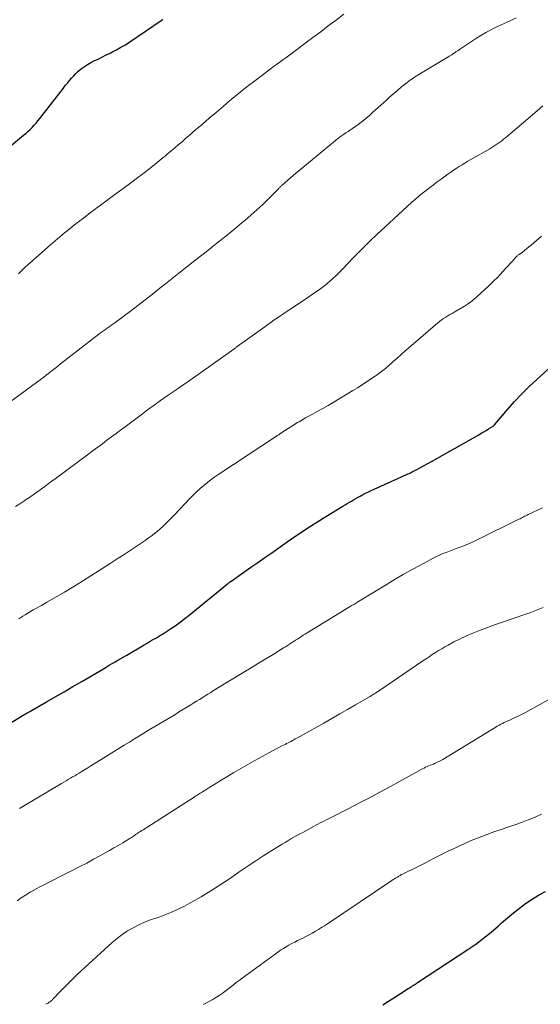
# Model space of a CAD drawing. Units: feet. Extents: x 1965000 to 1970021, y 580000 to 585000.
# Drawn here: x 1965502 to 1965574, y 581364 to 581502 of the extents above; entities that cross this region are included whole.
import ezdxf

# ---------------------------------------------------------------- set-up
doc = ezdxf.new("R2010")
doc.units = ezdxf.units.FT
doc.header["$LTSCALE"] = 100
doc.header["$MEASUREMENT"] = 0
doc.layers.add('CONTOUR INDEX', color=32, linetype='Continuous', lineweight=25)
doc.layers.add('CONTOUR INTERMEDIATE', color=40, linetype='Continuous', lineweight=15)

msp = doc.modelspace()

# ---------------------------------------------------------------- linework, layer by layer
at = {"layer": 'CONTOUR INDEX', "flags": 128}
for points, elevation in [([(1965495.49, 581480.14), (1965502.19, 581485.66), (1965502.5, 581485.92), (1965502.8, 581486.2), (1965503.1, 581486.48), (1965503.39, 581486.77), (1965503.67, 581487.07), (1965503.94, 581487.38), (1965504.21, 581487.69), (1965504.46, 581488.01), (1965507.76, 581492.25), (1965508.03, 581492.6), (1965508.32, 581492.95), (1965508.6, 581493.3), (1965508.89, 581493.64), (1965509.2, 581493.98), (1965509.51, 581494.3), (1965509.84, 581494.6), (1965510.19, 581494.89), (1965510.29, 581494.97), (1965510.7, 581495.27), (1965511.13, 581495.56), (1965511.58, 581495.81), (1965512.03, 581496.05), (1965512.17, 581496.11), (1965512.7, 581496.36), (1965513.23, 581496.62), (1965513.76, 581496.88), (1965514.29, 581497.14), (1965514.53, 581497.26), (1965515.17, 581497.59), (1965515.81, 581497.95), (1965516.42, 581498.32), (1965517.03, 581498.72), (1965521.44, 581501.71), (1965521.67, 581501.87)], 900), ([(1965493.38, 581399.37), (1965501.99, 581404.56), (1965502.05, 581404.6), (1965502.11, 581404.63), (1965502.17, 581404.67), (1965502.23, 581404.7), (1965502.3, 581404.74), (1965502.36, 581404.78), (1965502.41, 581404.81), (1965502.47, 581404.84), (1965502.53, 581404.88), (1965502.59, 581404.91), (1965502.65, 581404.95), (1965502.71, 581404.98), (1965502.75, 581405.01), (1965502.83, 581405.05), (1965502.91, 581405.1), (1965502.99, 581405.15), (1965503.07, 581405.19), (1965505.39, 581406.52), (1965506.62, 581407.22), (1965507.86, 581407.94), (1965509.09, 581408.65), (1965510.32, 581409.37), (1965513.35, 581411.15), (1965513.76, 581411.39), (1965514.16, 581411.63), (1965514.57, 581411.87), (1965514.98, 581412.11), (1965515.39, 581412.35), (1965515.79, 581412.59), (1965516.2, 581412.83), (1965516.61, 581413.07), (1965519.04, 581414.48), (1965519.47, 581414.73), (1965519.9, 581414.98), (1965520.33, 581415.23), (1965520.76, 581415.48), (1965521.19, 581415.73), (1965521.61, 581415.98), (1965522.03, 581416.25), (1965522.44, 581416.52), (1965522.89, 581416.81), (1965523.51, 581417.24), (1965524.13, 581417.69), (1965524.73, 581418.15), (1965525.33, 581418.62), (1965530.71, 581423.01), (1965530.77, 581423.05), (1965530.82, 581423.1), (1965530.88, 581423.14), (1965530.94, 581423.19), (1965530.99, 581423.23), (1965531.05, 581423.27), (1965531.11, 581423.32), (1965531.17, 581423.36), (1965532.99, 581424.64), (1965533.96, 581425.32), (1965534.93, 581426), (1965535.9, 581426.68), (1965536.88, 581427.36), (1965539.03, 581428.86), (1965539.65, 581429.29), (1965540.27, 581429.71), (1965540.9, 581430.13), (1965541.53, 581430.55), (1965542.16, 581430.96), (1965542.8, 581431.37), (1965543.44, 581431.77), (1965544.08, 581432.17), (1965546.84, 581433.85), (1965547.14, 581434.03), (1965547.43, 581434.22), (1965547.73, 581434.4), (1965548.03, 581434.58), (1965548.33, 581434.75), (1965548.63, 581434.93), (1965548.94, 581435.1), (1965549.24, 581435.26), (1965549.47, 581435.39), (1965549.9, 581435.61), (1965550.33, 581435.82), (1965550.76, 581436.03), (1965551.2, 581436.23), (1965555.03, 581437.97), (1965555.2, 581438.05), (1965555.38, 581438.12), (1965555.55, 581438.2), (1965555.73, 581438.28), (1965555.91, 581438.36), (1965556.08, 581438.44), (1965556.26, 581438.53), (1965556.43, 581438.61), (1965557.14, 581438.97), (1965557.67, 581439.25), (1965558.19, 581439.52), (1965558.71, 581439.81), (1965559.23, 581440.1), (1965565.84, 581443.84), (1965566.17, 581444.04), (1965566.51, 581444.23), (1965566.85, 581444.43), (1965567.18, 581444.64), (1965567.81, 581445.02), (1965567.83, 581445.03), (1965567.85, 581445.05), (1965567.86, 581445.06), (1965567.88, 581445.08), (1965567.94, 581445.14), (1965567.96, 581445.16), (1965567.98, 581445.17), (1965567.99, 581445.19), (1965568.01, 581445.21), (1965569.87, 581447.39), (1965570.83, 581448.47), (1965571.82, 581449.53), (1965572.85, 581450.56), (1965573.91, 581451.56), (1965577.94, 581455.23)], 920), ([(1965552.39, 581364.22), (1965553.18, 581364.7), (1965553.96, 581365.19), (1965554.74, 581365.68), (1965555.96, 581366.47), (1965556.13, 581366.57), (1965556.29, 581366.68), (1965556.45, 581366.78), (1965556.62, 581366.89), (1965556.78, 581366.99), (1965556.94, 581367.1), (1965557.11, 581367.2), (1965557.27, 581367.31), (1965564.27, 581371.93), (1965565.39, 581372.7), (1965566.49, 581373.51), (1965567.55, 581374.37), (1965568.58, 581375.26), (1965569.01, 581375.65), (1965569.82, 581376.36), (1965570.65, 581377.05), (1965571.5, 581377.71), (1965572.37, 581378.36), (1965573.26, 581378.97), (1965574.17, 581379.53), (1965575.12, 581380.04)], 940)]:
    msp.add_lwpolyline(points, dxfattribs=dict(at, elevation=elevation))
at = {"layer": 'CONTOUR INTERMEDIATE', "flags": 128}
for points, elevation in [([(1965501.47, 581466.32), (1965501.94, 581466.78), (1965502.43, 581467.23), (1965504.69, 581469.26), (1965505.64, 581470.1), (1965506.6, 581470.93), (1965507.58, 581471.74), (1965508.56, 581472.54), (1965509.56, 581473.32), (1965510.56, 581474.1), (1965511.57, 581474.87), (1965512.59, 581475.63), (1965514.77, 581477.24), (1965515.62, 581477.87), (1965516.47, 581478.5), (1965517.31, 581479.13), (1965518.16, 581479.76), (1965519.17, 581480.52), (1965519.51, 581480.78), (1965519.84, 581481.03), (1965520.18, 581481.29), (1965520.51, 581481.56), (1965520.61, 581481.63), (1965520.89, 581481.86), (1965521.17, 581482.09), (1965521.45, 581482.31), (1965521.73, 581482.54), (1965522, 581482.77), (1965522.28, 581483.01), (1965522.56, 581483.24), (1965522.83, 581483.47), (1965523.31, 581483.88), (1965523.82, 581484.32), (1965524.34, 581484.76), (1965524.85, 581485.2), (1965525.36, 581485.64), (1965526.24, 581486.41), (1965527.2, 581487.23), (1965528.15, 581488.05), (1965529.11, 581488.87), (1965530.07, 581489.68), (1965531.04, 581490.51), (1965531.9, 581491.22), (1965532.76, 581491.92), (1965533.63, 581492.61), (1965534.51, 581493.29), (1965535.44, 581493.99), (1965535.86, 581494.31), (1965536.29, 581494.63), (1965536.72, 581494.94), (1965537.14, 581495.25), (1965537.57, 581495.56), (1965538, 581495.88), (1965538.43, 581496.19), (1965538.85, 581496.5), (1965542.64, 581499.32), (1965543.72, 581500.13), (1965544.79, 581500.94), (1965545.87, 581501.75), (1965546.94, 581502.56)], 904), ([(1965500.32, 581448.41), (1965504.7, 581451.64), (1965505.04, 581451.9), (1965505.37, 581452.15), (1965505.7, 581452.41), (1965506.03, 581452.67), (1965506.36, 581452.94), (1965506.69, 581453.2), (1965507.02, 581453.46), (1965507.35, 581453.72), (1965512.71, 581457.87), (1965512.97, 581458.06), (1965513.23, 581458.26), (1965513.49, 581458.45), (1965513.76, 581458.64), (1965514.02, 581458.82), (1965514.29, 581459.01), (1965514.55, 581459.2), (1965514.82, 581459.39), (1965515.18, 581459.65), (1965515.63, 581459.97), (1965516.07, 581460.29), (1965516.51, 581460.62), (1965516.95, 581460.95), (1965518.16, 581461.88), (1965519.19, 581462.69), (1965520.22, 581463.49), (1965521.25, 581464.31), (1965522.28, 581465.12), (1965523.89, 581466.41), (1965525.02, 581467.3), (1965526.15, 581468.19), (1965527.28, 581469.08), (1965528.42, 581469.96), (1965528.56, 581470.07), (1965529.62, 581470.9), (1965530.68, 581471.74), (1965531.73, 581472.6), (1965532.77, 581473.46), (1965533.12, 581473.75), (1965533.97, 581474.49), (1965534.8, 581475.23), (1965535.62, 581476), (1965536.41, 581476.79), (1965537.86, 581478.25), (1965537.93, 581478.32), (1965537.99, 581478.38), (1965538.05, 581478.45), (1965538.12, 581478.51), (1965538.18, 581478.57), (1965538.25, 581478.63), (1965538.32, 581478.7), (1965538.39, 581478.76), (1965538.65, 581478.98), (1965538.84, 581479.15), (1965539.03, 581479.31), (1965539.22, 581479.47), (1965539.41, 581479.63), (1965539.6, 581479.8), (1965539.79, 581479.96), (1965539.98, 581480.12), (1965540.17, 581480.28), (1965545.8, 581484.95), (1965545.93, 581485.06), (1965546.07, 581485.17), (1965546.2, 581485.27), (1965546.34, 581485.38), (1965546.48, 581485.48), (1965546.62, 581485.58), (1965546.76, 581485.68), (1965546.91, 581485.77), (1965547.25, 581485.99), (1965547.57, 581486.2), (1965547.88, 581486.41), (1965548.19, 581486.63), (1965548.49, 581486.85), (1965548.96, 581487.19), (1965549.5, 581487.59), (1965550.02, 581488), (1965550.53, 581488.43), (1965551.03, 581488.88), (1965552.86, 581490.54), (1965553.4, 581491.03), (1965553.95, 581491.51), (1965554.51, 581491.99), (1965555.06, 581492.46), (1965555.63, 581492.92), (1965556.22, 581493.35), (1965556.82, 581493.76), (1965557.44, 581494.15), (1965561.62, 581496.67), (1965561.7, 581496.72), (1965561.79, 581496.77), (1965561.87, 581496.82), (1965561.96, 581496.87), (1965562.04, 581496.92), (1965562.12, 581496.97), (1965562.21, 581497.02), (1965562.29, 581497.08), (1965562.5, 581497.22), (1965562.68, 581497.35), (1965562.87, 581497.48), (1965563.06, 581497.6), (1965563.24, 581497.73), (1965565.35, 581499.13), (1965566.12, 581499.62), (1965566.9, 581500.08), (1965567.71, 581500.51), (1965568.53, 581500.9), (1965569.36, 581501.28), (1965570.19, 581501.67), (1965571.02, 581502.05)], 908), ([(1965501.09, 581433.8), (1965501.66, 581434.18), (1965502.36, 581434.64), (1965502.58, 581434.79), (1965502.81, 581434.94), (1965503.04, 581435.09), (1965503.26, 581435.24), (1965503.48, 581435.4), (1965503.71, 581435.56), (1965503.93, 581435.72), (1965504.15, 581435.88), (1965504.68, 581436.27), (1965505.17, 581436.63), (1965505.65, 581436.98), (1965506.14, 581437.34), (1965506.62, 581437.7), (1965511.3, 581441.16), (1965511.94, 581441.63), (1965512.57, 581442.11), (1965513.21, 581442.58), (1965513.85, 581443.06), (1965514.48, 581443.53), (1965515.12, 581444.01), (1965515.75, 581444.48), (1965516.39, 581444.96), (1965518.63, 581446.64), (1965519.53, 581447.3), (1965520.43, 581447.96), (1965521.35, 581448.61), (1965522.26, 581449.25), (1965523.65, 581450.21), (1965523.88, 581450.37), (1965524.11, 581450.52), (1965524.33, 581450.68), (1965524.56, 581450.83), (1965524.79, 581450.99), (1965525.01, 581451.14), (1965525.24, 581451.3), (1965525.46, 581451.46), (1965531.59, 581455.8), (1965531.67, 581455.86), (1965531.8, 581455.95), (1965531.86, 581456), (1965531.93, 581456.05), (1965532, 581456.1), (1965532.06, 581456.14), (1965535.91, 581458.92), (1965536.35, 581459.24), (1965536.79, 581459.55), (1965537.24, 581459.87), (1965537.69, 581460.18), (1965538.14, 581460.48), (1965538.59, 581460.79), (1965539.04, 581461.09), (1965539.49, 581461.4), (1965542.08, 581463.11), (1965542.45, 581463.36), (1965542.82, 581463.61), (1965543.19, 581463.87), (1965543.56, 581464.13), (1965543.92, 581464.39), (1965544.28, 581464.67), (1965544.62, 581464.96), (1965544.96, 581465.25), (1965545.36, 581465.61), (1965545.88, 581466.1), (1965546.4, 581466.6), (1965546.9, 581467.11), (1965547.4, 581467.62), (1965548.45, 581468.72), (1965549.49, 581469.78), (1965550.53, 581470.83), (1965551.6, 581471.85), (1965552.68, 581472.85), (1965556.48, 581476.31), (1965556.97, 581476.73), (1965557.46, 581477.16), (1965557.96, 581477.57), (1965558.47, 581477.97), (1965558.98, 581478.36), (1965559.49, 581478.75), (1965560.01, 581479.14), (1965560.54, 581479.52), (1965561.51, 581480.23), (1965561.89, 581480.5), (1965562.29, 581480.77), (1965562.68, 581481.03), (1965563.08, 581481.29), (1965563.49, 581481.54), (1965563.89, 581481.78), (1965564.3, 581482.03), (1965564.72, 581482.27), (1965567.37, 581483.79), (1965567.65, 581483.96), (1965567.94, 581484.13), (1965568.22, 581484.32), (1965568.49, 581484.51), (1965568.76, 581484.7), (1965569.03, 581484.9), (1965569.29, 581485.11), (1965569.54, 581485.33), (1965574.29, 581489.37), (1965574.77, 581489.76)], 912), ([(1965501.54, 581418.14), (1965502.08, 581418.48), (1965502.41, 581418.68), (1965502.78, 581418.91), (1965503.16, 581419.14), (1965503.54, 581419.36), (1965503.92, 581419.57), (1965504.31, 581419.78), (1965504.69, 581420), (1965505.07, 581420.21), (1965505.45, 581420.43), (1965506.85, 581421.22), (1965507.92, 581421.85), (1965508.99, 581422.48), (1965510.05, 581423.13), (1965511.1, 581423.8), (1965513.29, 581425.2), (1965514.28, 581425.84), (1965515.27, 581426.48), (1965516.26, 581427.12), (1965517.25, 581427.77), (1965518.35, 581428.49), (1965518.78, 581428.78), (1965519.21, 581429.07), (1965519.63, 581429.38), (1965520.05, 581429.68), (1965520.46, 581430), (1965520.86, 581430.33), (1965521.26, 581430.67), (1965521.64, 581431.02), (1965521.7, 581431.07), (1965522.1, 581431.46), (1965522.5, 581431.85), (1965522.89, 581432.25), (1965523.28, 581432.65), (1965525.5, 581434.97), (1965525.95, 581435.43), (1965526.42, 581435.89), (1965526.9, 581436.33), (1965527.39, 581436.76), (1965527.89, 581437.17), (1965528.41, 581437.57), (1965528.93, 581437.96), (1965529.47, 581438.32), (1965537.54, 581443.64), (1965537.6, 581443.68), (1965537.66, 581443.72), (1965537.72, 581443.76), (1965537.78, 581443.8), (1965537.85, 581443.84), (1965537.91, 581443.87), (1965537.97, 581443.91), (1965538.03, 581443.95), (1965539.82, 581445.11), (1965540.04, 581445.25), (1965540.27, 581445.39), (1965540.49, 581445.53), (1965540.71, 581445.66), (1965540.94, 581445.79), (1965541.16, 581445.92), (1965541.39, 581446.05), (1965541.62, 581446.18), (1965542.6, 581446.72), (1965543.32, 581447.12), (1965544.04, 581447.52), (1965544.75, 581447.94), (1965545.45, 581448.36), (1965548.2, 581450.01), (1965548.85, 581450.41), (1965549.5, 581450.82), (1965550.14, 581451.23), (1965550.78, 581451.65), (1965551.68, 581452.25), (1965551.86, 581452.38), (1965552.05, 581452.51), (1965552.24, 581452.65), (1965552.42, 581452.79), (1965552.59, 581452.93), (1965552.77, 581453.08), (1965552.94, 581453.23), (1965553.12, 581453.38), (1965553.86, 581454.05), (1965554.4, 581454.54), (1965554.94, 581455.02), (1965555.49, 581455.5), (1965556.04, 581455.98), (1965560.08, 581459.45), (1965560.35, 581459.67), (1965560.62, 581459.88), (1965560.91, 581460.07), (1965561.2, 581460.26), (1965561.49, 581460.44), (1965561.79, 581460.61), (1965562.09, 581460.79), (1965562.39, 581460.97), (1965563.81, 581461.8), (1965564.26, 581462.09), (1965564.71, 581462.4), (1965565.13, 581462.73), (1965565.54, 581463.09), (1965567.18, 581464.61), (1965567.85, 581465.25), (1965568.51, 581465.91), (1965569.15, 581466.58), (1965569.78, 581467.27), (1965570.89, 581468.52), (1965570.95, 581468.59), (1965571.01, 581468.66), (1965571.08, 581468.72), (1965571.15, 581468.78), (1965571.22, 581468.84), (1965571.29, 581468.9), (1965571.37, 581468.96), (1965571.44, 581469.01), (1965571.91, 581469.36), (1965572.22, 581469.59), (1965572.53, 581469.83), (1965572.82, 581470.07), (1965573.12, 581470.32), (1965574.57, 581471.56)], 916), ([(1965501.64, 581391.64), (1965502.1, 581391.9), (1965507.51, 581395.11), (1965507.82, 581395.3), (1965508.13, 581395.48), (1965508.43, 581395.66), (1965508.74, 581395.85), (1965509.05, 581396.03), (1965509.36, 581396.21), (1965509.66, 581396.4), (1965509.97, 581396.58), (1965510.26, 581396.76), (1965510.71, 581397.03), (1965511.16, 581397.31), (1965511.61, 581397.58), (1965512.06, 581397.86), (1965516.27, 581400.48), (1965516.98, 581400.91), (1965517.69, 581401.35), (1965518.4, 581401.78), (1965519.12, 581402.22), (1965519.44, 581402.41), (1965519.99, 581402.74), (1965520.55, 581403.07), (1965521.1, 581403.4), (1965521.66, 581403.73), (1965522.21, 581404.06), (1965522.76, 581404.39), (1965523.32, 581404.73), (1965523.86, 581405.07), (1965525.58, 581406.13), (1965525.97, 581406.37), (1965526.37, 581406.62), (1965526.77, 581406.87), (1965527.17, 581407.11), (1965527.56, 581407.36), (1965527.96, 581407.61), (1965528.36, 581407.85), (1965528.76, 581408.1), (1965533, 581410.67), (1965534.02, 581411.29), (1965535.03, 581411.91), (1965536.05, 581412.53), (1965537.06, 581413.15), (1965538.53, 581414.05), (1965538.81, 581414.23), (1965539.09, 581414.4), (1965539.37, 581414.58), (1965539.64, 581414.76), (1965539.92, 581414.94), (1965540.2, 581415.12), (1965540.47, 581415.3), (1965540.75, 581415.47), (1965541.02, 581415.65), (1965541.29, 581415.83), (1965541.57, 581416), (1965541.85, 581416.17), (1965547.85, 581419.84), (1965548, 581419.93), (1965548.14, 581420.01), (1965548.28, 581420.1), (1965548.43, 581420.19), (1965548.57, 581420.28), (1965548.72, 581420.37), (1965548.86, 581420.45), (1965549, 581420.54), (1965553, 581422.96), (1965554.13, 581423.64), (1965555.27, 581424.3), (1965556.41, 581424.95), (1965557.57, 581425.59), (1965559.01, 581426.38), (1965559.45, 581426.61), (1965559.89, 581426.83), (1965560.34, 581427.03), (1965560.8, 581427.23), (1965561.26, 581427.41), (1965561.73, 581427.58), (1965562.19, 581427.76), (1965562.66, 581427.93), (1965563.06, 581428.07), (1965563.72, 581428.33), (1965564.38, 581428.59), (1965565.03, 581428.88), (1965565.67, 581429.19), (1965571.42, 581432.03), (1965571.58, 581432.11), (1965571.74, 581432.19), (1965571.91, 581432.28), (1965572.07, 581432.36), (1965572.23, 581432.45), (1965572.39, 581432.53), (1965572.56, 581432.61), (1965572.72, 581432.69), (1965574.74, 581433.65)], 924), ([(1965501.3, 581378.71), (1965501.88, 581379.14), (1965502.48, 581379.54), (1965503.1, 581379.92), (1965503.73, 581380.28), (1965504.38, 581380.62), (1965509.09, 581383.01), (1965510.06, 581383.51), (1965511.02, 581384.01), (1965511.98, 581384.53), (1965512.93, 581385.05), (1965513.6, 581385.42), (1965514.22, 581385.76), (1965514.83, 581386.12), (1965515.44, 581386.48), (1965516.05, 581386.84), (1965516.96, 581387.39), (1965517.11, 581387.49), (1965517.26, 581387.58), (1965517.41, 581387.68), (1965517.56, 581387.78), (1965517.71, 581387.88), (1965517.86, 581387.98), (1965518.01, 581388.08), (1965518.16, 581388.18), (1965518.2, 581388.21), (1965518.37, 581388.33), (1965518.54, 581388.44), (1965518.72, 581388.56), (1965518.89, 581388.67), (1965526.05, 581393.23), (1965526.19, 581393.33), (1965526.33, 581393.42), (1965526.47, 581393.51), (1965526.62, 581393.6), (1965526.76, 581393.69), (1965526.9, 581393.78), (1965527.05, 581393.87), (1965527.19, 581393.96), (1965527.8, 581394.34), (1965528.25, 581394.62), (1965528.7, 581394.9), (1965529.15, 581395.18), (1965529.6, 581395.45), (1965530.62, 581396.07), (1965531.58, 581396.65), (1965532.55, 581397.22), (1965533.52, 581397.77), (1965534.5, 581398.32), (1965536.58, 581399.46), (1965537.01, 581399.69), (1965537.43, 581399.92), (1965537.86, 581400.14), (1965538.29, 581400.36), (1965538.75, 581400.59), (1965538.95, 581400.69), (1965539.16, 581400.8), (1965539.36, 581400.9), (1965539.56, 581401.01), (1965539.77, 581401.12), (1965539.97, 581401.23), (1965540.17, 581401.34), (1965540.37, 581401.45), (1965544.15, 581403.57), (1965545.26, 581404.2), (1965546.38, 581404.83), (1965547.49, 581405.47), (1965548.6, 581406.11), (1965550.44, 581407.18), (1965550.63, 581407.29), (1965550.81, 581407.4), (1965551, 581407.52), (1965551.19, 581407.64), (1965551.37, 581407.75), (1965551.55, 581407.87), (1965551.73, 581407.99), (1965551.92, 581408.11), (1965558.02, 581412.25), (1965558.46, 581412.54), (1965558.89, 581412.83), (1965559.32, 581413.12), (1965559.76, 581413.4), (1965560.2, 581413.68), (1965560.64, 581413.95), (1965561.09, 581414.21), (1965561.55, 581414.46), (1965562.35, 581414.89), (1965563.22, 581415.34), (1965564.1, 581415.75), (1965564.99, 581416.13), (1965565.9, 581416.49), (1965568.15, 581417.32), (1965569.11, 581417.66), (1965570.06, 581418), (1965571.03, 581418.32), (1965571.99, 581418.64), (1965572.95, 581418.97), (1965573.9, 581419.32), (1965574.84, 581419.7)], 928), ([(1965505.32, 581364.28), (1965505.42, 581364.34), (1965505.52, 581364.4), (1965505.62, 581364.46), (1965505.78, 581364.56), (1965505.8, 581364.57), (1965505.81, 581364.58), (1965505.83, 581364.59), (1965505.84, 581364.59), (1965505.9, 581364.63), (1965505.92, 581364.64), (1965506.06, 581364.76), (1965506.12, 581364.82), (1965506.18, 581364.88), (1965506.24, 581364.94), (1965506.3, 581365), (1965507.33, 581366.08), (1965507.91, 581366.68), (1965508.5, 581367.27), (1965509.1, 581367.85), (1965509.71, 581368.42), (1965514.59, 581372.91), (1965515.28, 581373.49), (1965515.98, 581374.03), (1965516.73, 581374.52), (1965517.51, 581374.97), (1965518.31, 581375.36), (1965519.12, 581375.73), (1965519.96, 581376.06), (1965520.8, 581376.36), (1965521, 581376.42), (1965521.95, 581376.76), (1965522.88, 581377.13), (1965523.79, 581377.55), (1965524.68, 581378), (1965525.66, 581378.54), (1965527.03, 581379.31), (1965528.37, 581380.11), (1965529.69, 581380.95), (1965530.99, 581381.82), (1965532.49, 581382.87), (1965533.58, 581383.61), (1965534.68, 581384.34), (1965535.79, 581385.06), (1965536.9, 581385.76), (1965538.34, 581386.64), (1965538.75, 581386.89), (1965539.15, 581387.13), (1965539.56, 581387.37), (1965539.97, 581387.61), (1965540.38, 581387.84), (1965540.8, 581388.07), (1965541.21, 581388.3), (1965541.63, 581388.53), (1965542.73, 581389.12), (1965543.04, 581389.28), (1965543.34, 581389.45), (1965543.65, 581389.61), (1965543.96, 581389.76), (1965544.27, 581389.92), (1965544.58, 581390.08), (1965544.89, 581390.23), (1965545.19, 581390.39), (1965547.56, 581391.6), (1965549.05, 581392.36), (1965550.53, 581393.14), (1965552, 581393.92), (1965553.47, 581394.72), (1965557.75, 581397.06), (1965557.96, 581397.17), (1965558.17, 581397.28), (1965558.38, 581397.38), (1965558.6, 581397.48), (1965558.81, 581397.57), (1965559.03, 581397.66), (1965559.25, 581397.75), (1965559.47, 581397.84), (1965559.63, 581397.91), (1965559.93, 581398.04), (1965560.22, 581398.18), (1965560.5, 581398.33), (1965560.78, 581398.49), (1965567.49, 581402.58), (1965567.72, 581402.72), (1965567.95, 581402.86), (1965568.18, 581403), (1965568.41, 581403.14), (1965568.65, 581403.27), (1965568.88, 581403.4), (1965569.12, 581403.52), (1965569.37, 581403.64), (1965569.78, 581403.82), (1965570.14, 581403.99), (1965570.51, 581404.15), (1965570.88, 581404.32), (1965571.25, 581404.49), (1965571.61, 581404.66), (1965571.97, 581404.84), (1965572.33, 581405.03), (1965572.69, 581405.22), (1965578.63, 581408.54)], 932), ([(1965527.29, 581364.24), (1965527.93, 581364.56), (1965528.55, 581364.92), (1965529.16, 581365.29), (1965529.52, 581365.52), (1965529.93, 581365.8), (1965530.34, 581366.09), (1965530.74, 581366.39), (1965531.14, 581366.69), (1965531.53, 581367), (1965531.93, 581367.31), (1965532.32, 581367.61), (1965532.73, 581367.91), (1965537.37, 581371.29), (1965537.75, 581371.56), (1965538.12, 581371.82), (1965538.51, 581372.07), (1965538.9, 581372.31), (1965539.29, 581372.54), (1965539.69, 581372.77), (1965540.1, 581372.98), (1965540.5, 581373.19), (1965541.21, 581373.54), (1965541.66, 581373.76), (1965542.1, 581373.99), (1965542.54, 581374.23), (1965542.98, 581374.48), (1965543.41, 581374.73), (1965543.84, 581374.99), (1965544.27, 581375.26), (1965544.69, 581375.53), (1965553.65, 581381.57), (1965553.85, 581381.7), (1965554.04, 581381.82), (1965554.24, 581381.94), (1965554.44, 581382.06), (1965554.64, 581382.18), (1965554.84, 581382.29), (1965555.04, 581382.4), (1965555.25, 581382.5), (1965557.09, 581383.41), (1965557.83, 581383.78), (1965558.58, 581384.15), (1965559.32, 581384.53), (1965560.06, 581384.91), (1965560.8, 581385.28), (1965561.55, 581385.65), (1965562.3, 581386.01), (1965563.05, 581386.37), (1965563.69, 581386.66), (1965564.77, 581387.14), (1965565.86, 581387.6), (1965566.96, 581388.01), (1965568.08, 581388.4), (1965568.94, 581388.68), (1965569.9, 581389), (1965570.85, 581389.33), (1965571.79, 581389.68), (1965572.74, 581390.03), (1965573, 581390.13), (1965573.8, 581390.47), (1965574.57, 581390.84)], 936)]:
    msp.add_lwpolyline(points, dxfattribs=dict(at, elevation=elevation))

doc.saveas('drawing.dxf')
